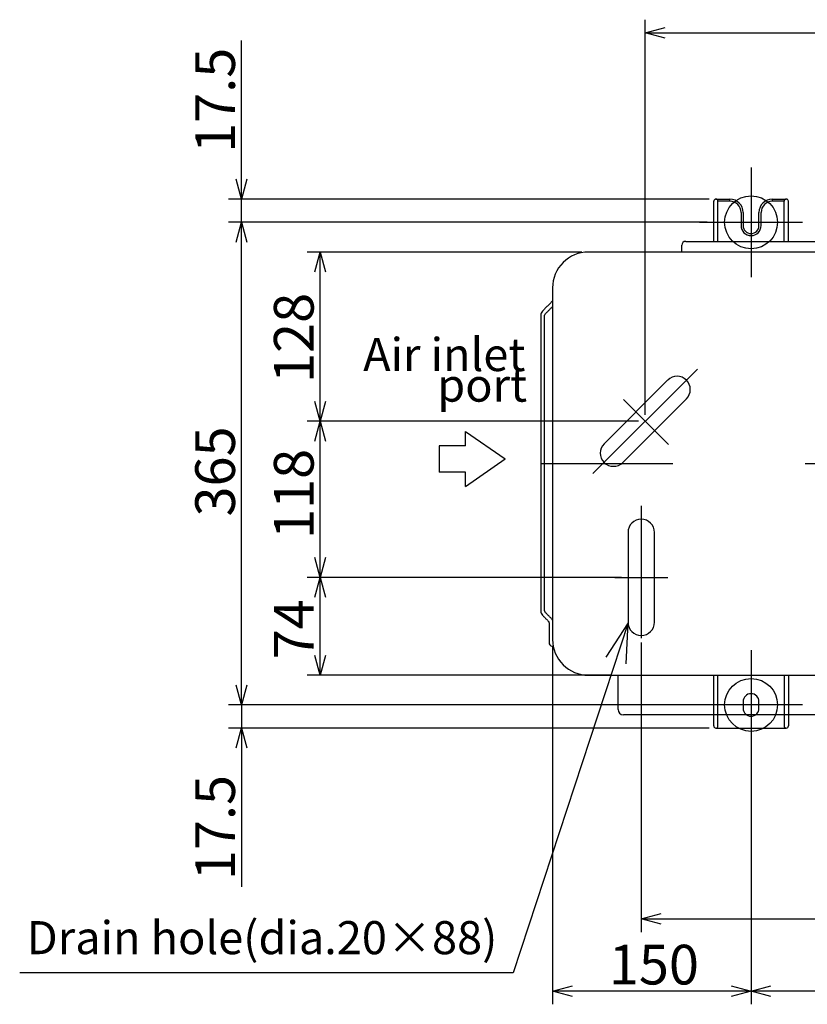
# Model space of a CAD drawing. Extents: x -3366.84 to -3359.84, y -4345.43 to -4336.43.
# Drawn here: x -3364.33 to -3363.73, y -4343.98 to -4343.24 of the extents above; entities that cross this region are included whole.
import ezdxf

# ---------------------------------------------------------------- set-up
doc = ezdxf.new("R2010")
doc.units = 0
doc.header["$MEASUREMENT"] = 0
for name, pattern in [('CENTER', [50.8, 31.75, -6.35, 6.35, -6.35]), ('CENTER2', [1.125, 0.75, -0.125, 0.125, -0.125]), ('DASHED', [19.05, 12.7, -6.35])]:
    doc.linetypes.add(name, pattern=pattern)
for name, color, linetype in [('BASIS', 6, 'CENTER2'), ('DETAIL', 5, 'CONTINUOUS'), ('FIX', 11, 'CONTINUOUS'), ('NOTE', 4, 'CONTINUOUS'), ('OUTLINE', 3, 'CONTINUOUS'), ('SIZE', 30, 'CONTINUOUS')]:
    doc.layers.add(name, color=color, linetype=linetype)
doc.styles.add('ARIAL', font='arial.ttf')

msp = doc.modelspace()

# ---------------------------------------------------------------- linework, layer by layer
at = {"layer": 'BASIS'}
for p, q in [((-3363.77368, -4343.34764), (-3363.77368, -4343.43064)), ((-3363.81268, -4343.38914), (-3363.73468, -4343.38914)), ((-3363.77368, -4343.71264), (-3363.77368, -4343.79564)), ((-3363.73468, -4343.75414), (-3363.81268, -4343.75414))]:
    msp.add_line(p, q, dxfattribs=at)
at = {"layer": 'BASIS', "linetype": 'CENTER', "ltscale": 0.1}
for p, q in [((-3363.81417, -4343.50013), (-3363.89316, -4343.57912)), ((-3363.87018, -4343.52313), (-3363.83616, -4343.55716))]:
    msp.add_line(p, q, dxfattribs=at)
at = {"layer": 'BASIS', "ltscale": 0.1}
for p, q in [((-3363.93268, -4343.57164), (-3363.02268, -4343.57164)), ((-3363.85668, -4343.60364), (-3363.85668, -4343.71164)), ((-3363.87668, -4343.65764), (-3363.83668, -4343.65764))]:
    msp.add_line(p, q, dxfattribs=at)
at = {"layer": 'DETAIL', "ltscale": 0.1}
for p, q in [((-3363.80188, -4343.40354), (-3363.80188, -4343.37324)), ((-3363.78968, -4343.37324), (-3363.79868, -4343.37324)), ((-3363.79868, -4343.40354), (-3363.79868, -4343.37324)), ((-3363.78968, -4343.37324), (-3363.78968, -4343.37164)), ((-3363.75768, -4343.37164), (-3363.74708, -4343.37164)), ((-3363.75768, -4343.37164), (-3363.75768, -4343.37324)), ((-3363.74868, -4343.37324), (-3363.75768, -4343.37324)), ((-3363.74868, -4343.40354), (-3363.74868, -4343.37324)), ((-3363.74868, -4343.40354), (-3363.74868, -4343.37324)), ((-3363.74548, -4343.40354), (-3363.74548, -4343.37324)), ((-3363.78128, -4343.38164), (-3363.78128, -4343.39164)), ((-3363.76608, -4343.39164), (-3363.76608, -4343.38164)), ((-3363.82603, -4343.41164), (-3363.82603, -4343.40654)), ((-3363.82303, -4343.40354), (-3363.31903, -4343.40354)), ((-3363.83671, -4343.50852), (-3363.88479, -4343.55661)), ((-3363.87065, -4343.57075), (-3363.82256, -4343.52267)), ((-3363.86668, -4343.62364), (-3363.86668, -4343.69164)), ((-3363.84668, -4343.69164), (-3363.84668, -4343.62364)), ((-3363.92618, -4343.69754), (-3363.92618, -4343.70254)), ((-3363.92618, -4343.70254), (-3363.92618, -4343.70269)), ((-3363.92618, -4343.70269), (-3363.92618, -4343.70784)), ((-3363.87418, -4343.75764), (-3363.87418, -4343.73164)), ((-3363.32318, -4343.76164), (-3363.87018, -4343.76164)), ((-3363.80188, -4343.76602), (-3363.80188, -4343.76164)), ((-3363.80188, -4343.77004), (-3363.80188, -4343.76602)), ((-3363.79868, -4343.76602), (-3363.79868, -4343.76164)), ((-3363.79868, -4343.77004), (-3363.79868, -4343.76602)), ((-3363.74868, -4343.76164), (-3363.74868, -4343.76602)), ((-3363.74868, -4343.76602), (-3363.74868, -4343.77004)), ((-3363.74548, -4343.76164), (-3363.74548, -4343.76602)), ((-3363.74548, -4343.76602), (-3363.74548, -4343.77004))]:
    msp.add_line(p, q, dxfattribs=at)
at = {"layer": 'DETAIL', "linetype": 'DASHED', "ltscale": 0.1}
for p, q in [((-3363.80188, -4343.76164), (-3363.80188, -4343.73164)), ((-3363.79868, -4343.76164), (-3363.79868, -4343.73164)), ((-3363.74868, -4343.73164), (-3363.74868, -4343.76164)), ((-3363.74548, -4343.73164), (-3363.74548, -4343.76164))]:
    msp.add_line(p, q, dxfattribs=at)
at = {"layer": 'DETAIL'}
for p, q in [((-3363.77968, -4343.75164), (-3363.77968, -4343.75664)), ((-3363.76768, -4343.75664), (-3363.76768, -4343.75164))]:
    msp.add_line(p, q, dxfattribs=at)
msp.add_lwpolyline([(-3363.05068, -4343.41164), (-3363.89668, -4343.41164, 0.414214), (-3363.92368, -4343.43864), (-3363.92368, -4343.70464, 0.414214), (-3363.89668, -4343.73164), (-3363.05068, -4343.73164, 0.414214), (-3363.02368, -4343.70464), (-3363.02368, -4343.43864, 0.414214)], format="xyb", close=True, dxfattribs=at)
at = {"layer": 'DETAIL', "ltscale": 0.1}
for centre, radius, start, end in [((-3363.80028, -4343.37324), 0.0016, 360, 180), ((-3363.78968, -4343.38164), 0.01, 360, 90), ((-3363.78968, -4343.38164), 0.0084, 360, 90), ((-3363.75768, -4343.38164), 0.01, 90, 180), ((-3363.75768, -4343.38164), 0.0084, 90, 180), ((-3363.75768, -4343.38164), 0.0084, 90, 180), ((-3363.74708, -4343.37324), 0.0016, 360, 180), ((-3363.77368, -4343.39164), 0.0076, 180, 360), ((-3363.77368, -4343.39164), 0.006, 180, 360), ((-3363.82303, -4343.40654), 0.003, 90, 180), ((-3363.92818, -4343.45948), 0.0045, 135, 180), ((-3363.92818, -4343.45948), 0.0015, 135, 180), ((-3363.82963, -4343.51559), 0.01, 315, 135), ((-3363.87772, -4343.56368), 0.01, 135, 315), ((-3363.85668, -4343.62364), 0.01, 0, 180), ((-3363.92818, -4343.68309), 0.0045, 180, 225), ((-3363.92818, -4343.68309), 0.0015, 180, 225), ((-3363.92768, -4343.69208), 0.0015, 0, 45), ((-3363.92768, -4343.69208), 0.0045, 27.26604, 45), ((-3363.85668, -4343.69164), 0.01, 180, 0), ((-3363.92351, -4343.70694), 0.00282, 198.50824, 276.45112), ((-3363.87018, -4343.75764), 0.004, 180, 270), ((-3363.80028, -4343.77004), 0.0016, 180, 0), ((-3363.74708, -4343.77004), 0.0016, 180, 0)]:
    msp.add_arc(centre, radius, start, end, dxfattribs=at)
at = {"layer": 'DETAIL'}
for centre, start, end in [((-3363.77368, -4343.75164), 90, 180), ((-3363.77368, -4343.75164), 0, 90), ((-3363.77368, -4343.75664), 180, 270), ((-3363.77368, -4343.75664), 270, 0)]:
    msp.add_arc(centre, 0.006, start, end, dxfattribs=at)
at = {"layer": 'DETAIL', "ltscale": 0.1}
for points in [[(-3363.80028, -4343.37164), (-3363.78968, -4343.37164)], [(-3363.77968, -4343.38164), (-3363.77968, -4343.39164)], [(-3363.76768, -4343.39164), (-3363.76768, -4343.38164)], [(-3363.92368, -4343.44861), (-3363.93136, -4343.4563)], [(-3363.92924, -4343.45842), (-3363.92368, -4343.45286)], [(-3363.93268, -4343.45948), (-3363.93268, -4343.68309)], [(-3363.92968, -4343.68309), (-3363.92968, -4343.45948)], [(-3363.92449, -4343.6889), (-3363.92924, -4343.68415)], [(-3363.93136, -4343.68628), (-3363.92662, -4343.69102)], [(-3363.92618, -4343.69208), (-3363.92618, -4343.69643)], [(-3363.92618, -4343.69643), (-3363.92618, -4343.69754)], [(-3363.80028, -4343.77164), (-3363.74708, -4343.77164)]]:
    msp.add_open_spline(points, degree=1, dxfattribs=at)
at = {"layer": 'FIX'}
for centre in [(-3363.77368, -4343.38914), (-3363.77368, -4343.75414)]:
    msp.add_circle(centre, 0.02, dxfattribs=at)
at = {"layer": 'NOTE', "ltscale": 0.1}
for p, q in [((-3363.9895, -4343.54735), (-3363.95956, -4343.56809)), ((-3363.9895, -4343.55809), (-3363.9895, -4343.54735)), ((-3364.0095, -4343.55809), (-3364.0095, -4343.57809)), ((-3363.9895, -4343.55809), (-3364.0095, -4343.55809)), ((-3363.9895, -4343.58883), (-3363.95956, -4343.56809)), ((-3363.9895, -4343.57809), (-3364.0095, -4343.57809)), ((-3363.9895, -4343.58883), (-3363.9895, -4343.57809))]:
    msp.add_line(p, q, dxfattribs=at)
at = {"layer": 'NOTE'}
for p, q in [((-3363.86668, -4343.69194), (-3363.95337, -4343.9568)), ((-3363.86668, -4343.69194), (-3363.88348, -4343.71805)), ((-3363.86817, -4343.72296), (-3363.86668, -4343.69194)), ((-3363.95337, -4343.9568), (-3364.32644, -4343.9568))]:
    msp.add_line(p, q, dxfattribs=at)
at = {"layer": 'OUTLINE'}
msp.add_lwpolyline([(-3363.05068, -4343.41164), (-3363.89668, -4343.41164, 0.414214), (-3363.92368, -4343.43864), (-3363.92368, -4343.70464, 0.414214), (-3363.89668, -4343.73164), (-3363.05068, -4343.73164, 0.414214), (-3363.02368, -4343.70464), (-3363.02368, -4343.43864, 0.414214)], format="xyb", close=True, dxfattribs=at)
at = {"layer": 'SIZE'}
for p, q in [((-3363.85368, -4343.53464), (-3363.85368, -4343.23591)), ((-3363.85368, -4343.24591), (-3363.83868, -4343.24189)), ((-3363.83868, -4343.24993), (-3363.85368, -4343.24591)), ((-3363.85368, -4343.24591), (-3363.47368, -4343.24591)), ((-3364.15876, -4343.37164), (-3364.15876, -4343.25164)), ((-3364.15876, -4343.37164), (-3364.16278, -4343.35664)), ((-3364.15474, -4343.35664), (-3364.15876, -4343.37164)), ((-3363.80528, -4343.37164), (-3364.16876, -4343.37164)), ((-3364.15876, -4343.38914), (-3364.15876, -4343.37164)), ((-3363.80688, -4343.38914), (-3364.16876, -4343.38914)), ((-3363.80688, -4343.38914), (-3364.16876, -4343.38914)), ((-3364.16278, -4343.40414), (-3364.15876, -4343.38914)), ((-3364.16278, -4343.40414), (-3364.15876, -4343.38914)), ((-3364.15876, -4343.38914), (-3364.15474, -4343.40414)), ((-3364.15876, -4343.38914), (-3364.15474, -4343.40414)), ((-3364.15876, -4343.75414), (-3364.15876, -4343.38914)), ((-3363.90168, -4343.41164), (-3364.1093, -4343.41164)), ((-3364.10332, -4343.42664), (-3364.0993, -4343.41164)), ((-3364.0993, -4343.41164), (-3364.09528, -4343.42664)), ((-3364.0993, -4343.53964), (-3364.0993, -4343.41164)), ((-3364.0993, -4343.53964), (-3364.10332, -4343.52464)), ((-3364.09528, -4343.52464), (-3364.0993, -4343.53964)), ((-3363.85868, -4343.53964), (-3364.1093, -4343.53964)), ((-3363.85868, -4343.53964), (-3364.1093, -4343.53964)), ((-3364.10332, -4343.55464), (-3364.0993, -4343.53964)), ((-3364.0993, -4343.53964), (-3364.09528, -4343.55464)), ((-3364.0993, -4343.65764), (-3364.0993, -4343.53964)), ((-3364.0993, -4343.65764), (-3364.10332, -4343.64264)), ((-3364.09528, -4343.64264), (-3364.0993, -4343.65764)), ((-3363.87168, -4343.65764), (-3364.1093, -4343.65764)), ((-3363.87168, -4343.65764), (-3364.1093, -4343.65764)), ((-3364.10332, -4343.67264), (-3364.0993, -4343.65764)), ((-3364.0993, -4343.65764), (-3364.09528, -4343.67264)), ((-3364.0993, -4343.73164), (-3364.0993, -4343.65764)), ((-3363.85668, -4343.70694), (-3363.85668, -4343.92591)), ((-3363.92368, -4343.70964), (-3363.92368, -4343.98054)), ((-3364.0993, -4343.73164), (-3364.10332, -4343.71664)), ((-3364.09528, -4343.71664), (-3364.0993, -4343.73164)), ((-3363.87918, -4343.73164), (-3364.1093, -4343.73164)), ((-3364.15876, -4343.75414), (-3364.16278, -4343.73914)), ((-3364.15876, -4343.75414), (-3364.16278, -4343.73914)), ((-3364.15474, -4343.73914), (-3364.15876, -4343.75414)), ((-3364.15474, -4343.73914), (-3364.15876, -4343.75414)), ((-3363.80688, -4343.75414), (-3364.16876, -4343.75414)), ((-3363.80688, -4343.75414), (-3364.16876, -4343.75414)), ((-3364.15876, -4343.75414), (-3364.15876, -4343.77164)), ((-3363.77368, -4343.76764), (-3363.77368, -4343.98054)), ((-3363.80528, -4343.77164), (-3364.16876, -4343.77164)), ((-3364.16278, -4343.78664), (-3364.15876, -4343.77164)), ((-3364.15876, -4343.77164), (-3364.15876, -4343.89164)), ((-3364.15876, -4343.77164), (-3364.15474, -4343.78664)), ((-3363.77368, -4343.77664), (-3363.77368, -4343.98054)), ((-3363.85668, -4343.91591), (-3363.84168, -4343.91189)), ((-3363.84168, -4343.91993), (-3363.85668, -4343.91591)), ((-3363.85668, -4343.91591), (-3363.47368, -4343.91591)), ((-3363.92368, -4343.97054), (-3363.90868, -4343.96652)), ((-3363.78868, -4343.96652), (-3363.77368, -4343.97054)), ((-3363.77368, -4343.97054), (-3363.75868, -4343.96652)), ((-3363.90868, -4343.97456), (-3363.92368, -4343.97054)), ((-3363.17368, -4343.97054), (-3363.92368, -4343.97054)), ((-3363.77368, -4343.97054), (-3363.78868, -4343.97456)), ((-3363.75868, -4343.97456), (-3363.77368, -4343.97054))]:
    msp.add_line(p, q, dxfattribs=at)

# ---------------------------------------------------------------- texts
at = {"layer": 'NOTE', "style": 'ARIAL'}
for s, p in [('Air inlet', (-3364.06687, -4343.50164)), ('port', (-3364.01085, -4343.52478)), ('Drain hole(dia.20×88)', (-3364.32119, -4343.94263))]:
    msp.add_text(s, height=0.025, dxfattribs=at).set_placement(p)
at = {"layer": 'SIZE', "style": 'ARIAL'}
for s, p in [('17.5', (-3364.16376, -4343.33664)), ('128', (-3364.1043, -4343.51064)), ('365', (-3364.16376, -4343.61164)), ('118', (-3364.1043, -4343.62864)), ('74', (-3364.1043, -4343.71964)), ('17.5', (-3364.16376, -4343.88664))]:
    msp.add_text(s, height=0.03, rotation=90, dxfattribs=at).set_placement(p)
msp.add_text('150', height=0.03, dxfattribs=at).set_placement((-3363.88118, -4343.96554))

doc.saveas('drawing.dxf')
